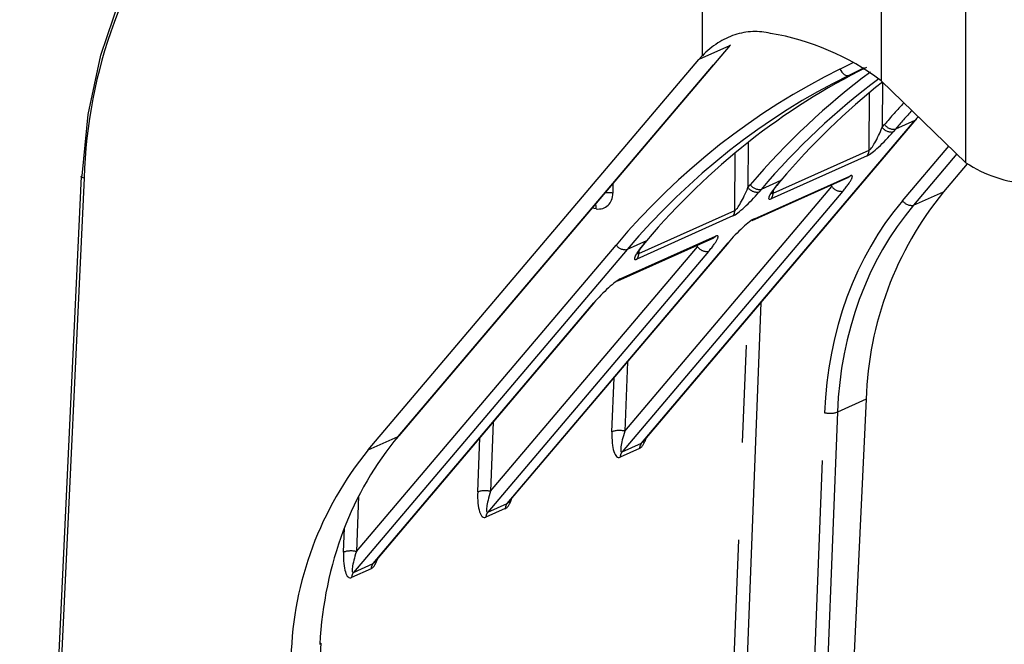
# Model space of a CAD drawing. Extents: x 5 to 415, y 5 to 292.
# Drawn here: x 150 to 163, y 69 to 77 of the extents above; entities that cross this region are included whole.
import ezdxf

# ---------------------------------------------------------------- set-up
doc = ezdxf.new("R2010")
doc.units = 0
doc.linetypes.add('PHANTOM', pattern=[12.7, 6.35, -1.27, 1.27, -1.27, 1.27, -1.27])
doc.layers.get('0').update_dxf_attribs({"linetype": 'CONTINUOUS'})

msp = doc.modelspace()

# ---------------------------------------------------------------- linework, layer by layer
at = {"color": 0, "linetype": 'PHANTOM'}
for p, q in [((158.607558, 76.517222), (158.607558, 80.285877)), ((160.937187, 79.500094), (160.937187, 76.191798)), ((162.043671, 75.123016), (162.043671, 78.431313)), ((154.64326, 71.55685), (158.962057, 76.646069)), ((158.962057, 76.646069), (158.562167, 76.466803)), ((160.401372, 76.343077), (160.584025, 76.433351)), ((160.715118, 76.359424), (160.515725, 76.260875)), ((160.515725, 76.260875), (160.723711, 76.354113)), ((160.955801, 76.173318), (160.951768, 75.583845)), ((160.78135, 75.285745), (160.786487, 76.03641)), ((157.81413, 71.468292), (161.378718, 75.67379)), ((160.951768, 75.583845), (160.982217, 75.619767)), ((161.378718, 75.67379), (161.125369, 75.560217)), ((161.125369, 75.560217), (161.094921, 75.524293)), ((159.205801, 75.388814), (159.201768, 74.799341)), ((159.03135, 74.501242), (159.036487, 75.251907)), ((159.529514, 74.724563), (160.78135, 75.285745)), ((161.216625, 74.627549), (161.819441, 75.339606)), ((161.926155, 75.236528), (161.360143, 74.567946)), ((160.756038, 75.214024), (159.504203, 74.652841)), ((150.548746, 74.922297), (149.749059, 58.022663)), ((157.442804, 74.850332), (157.441958, 74.72666)), ((159.201768, 74.799341), (159.232217, 74.835264)), ((159.287143, 74.392949), (160.528577, 74.949468)), ((159.628718, 74.889287), (159.375369, 74.775713)), ((159.59827, 74.853362), (159.628718, 74.889287)), ((160.29656, 74.81083), (160.295947, 74.835376)), ((160.439712, 74.751279), (157.560781, 71.354719)), ((157.597297, 71.626242), (160.29656, 74.81083)), ((159.375369, 74.775713), (159.344921, 74.739789)), ((159.530315, 74.757363), (159.529514, 74.724563)), ((161.360143, 74.567946), (161.751701, 74.743477)), ((157.225027, 74.521537), (157.170384, 74.529315)), ((157.779514, 73.940059), (159.03135, 74.501242)), ((159.006038, 74.42952), (157.754203, 73.868338)), ((156.06413, 70.683789), (158.943061, 74.080348)), ((157.537143, 73.608445), (158.778577, 74.164965)), ((157.878718, 74.104783), (157.625369, 73.99121)), ((157.84827, 74.068859), (157.878718, 74.104783)), ((157.625369, 73.99121), (154.060781, 69.785712)), ((154.097297, 70.057234), (157.482217, 74.05076)), ((158.689712, 73.966775), (155.810781, 70.570215)), ((155.847296, 70.841738), (158.54656, 74.026326)), ((157.780315, 73.972859), (157.779514, 73.940059)), ((158.54656, 74.026326), (158.545947, 74.050872)), ((154.31413, 69.899285), (157.193061, 73.295845)), ((159.371153, 73.299783), (159.004886, 63.871132)), ((158.836189, 63.863206), (159.194677, 73.091576)), ((157.632429, 72.528583), (157.597297, 71.626242)), ((157.428966, 71.618263), (157.45632, 72.320809)), ((160.74458, 72.042308), (160.36903, 71.873954)), ((159.929594, 64.896523), (160.200333, 71.866028)), ((160.36903, 71.873954), (160.098291, 64.904449)), ((155.882429, 71.74408), (155.847296, 70.841738)), ((154.251701, 71.381319), (154.64326, 71.55685)), ((155.678966, 70.83376), (155.70632, 71.536306)), ((157.788953, 71.400763), (157.535604, 71.28719)), ((157.560781, 71.354719), (157.81413, 71.468292)), ((154.125294, 70.776335), (154.097297, 70.057234)), ((156.038953, 70.616259), (155.785604, 70.502686)), ((155.810781, 70.570215), (156.06413, 70.683789)), ((153.928966, 70.049256), (153.941265, 70.365167)), ((154.288953, 69.831756), (154.035604, 69.718183)), ((154.060781, 69.785712), (154.31413, 69.899285))]:
    msp.add_line(p, q, dxfattribs=at)
at = {"color": 0, "linetype": 'CONTINUOUS'}
for p, q in [((154.655642, 71.565973), (158.974439, 76.655191)), ((154.251701, 71.381319), (158.562167, 76.466803)), ((160.937187, 76.191798), (162.043671, 75.123016)), ((157.831796, 71.483652), (161.391146, 75.682969)), ((162.060514, 75.107814), (161.751701, 74.743477)), ((150.51133, 74.942652), (149.708298, 57.972308)), ((159.255349, 74.368888), (160.496783, 74.925408)), ((159.610697, 74.862542), (159.641146, 74.898466)), ((160.496783, 74.925408), (160.496521, 74.925312)), ((156.081796, 70.699149), (158.955489, 74.089528)), ((157.505349, 73.584385), (158.746783, 74.140905)), ((157.860697, 74.078039), (157.891146, 74.113962)), ((158.746783, 74.140905), (158.746521, 74.140809)), ((154.331796, 69.914645), (157.205489, 73.305025)), ((160.74458, 72.042308), (160.413504, 65.045755)), ((153.245418, 61.840421), (153.63683, 68.864023))]:
    msp.add_line(p, q, dxfattribs=at)
at = {"color": 0, "linetype": 'CONTINUOUS', "flags": 128}
for points in [[(150.521384, 74.952591), (150.6024, 75.752977), (150.767757, 76.524691), (151.015203, 77.25722), (151.341363, 77.940582), (151.741794, 78.565462), (152.211038, 79.123344), (152.742702, 79.606628), (153.32954, 80.008728), (153.963556, 80.324164), (154.636108, 80.548636), (155.338031, 80.679085), (156.059762, 80.713734), (156.791463, 80.652113)], [(158.974439, 76.655191), (158.972489, 76.653092), (158.962057, 76.646069)], [(161.378718, 75.67379), (161.389165, 75.680833), (161.391146, 75.682969)], [(159.59827, 74.853362), (159.608716, 74.860405), (159.610697, 74.862542)], [(159.628718, 74.889287), (159.639165, 74.89633), (159.641146, 74.898466)], [(159.255349, 74.368888), (159.262579, 74.37254), (159.287143, 74.392949)], [(157.84827, 74.068859), (157.858716, 74.075902), (157.860697, 74.078039)], [(157.878718, 74.104783), (157.889165, 74.111826), (157.891146, 74.113962)], [(158.955489, 74.089528), (158.953508, 74.087391), (158.943061, 74.080348)], [(157.505349, 73.584385), (157.512579, 73.588036), (157.537143, 73.608445)], [(157.205489, 73.305025), (157.203508, 73.302888), (157.193061, 73.295845)], [(154.655642, 71.565973), (154.653692, 71.563874), (154.64326, 71.55685)]]:
    msp.add_lwpolyline(points, dxfattribs=at)
at = {"color": 0, "linetype": 'PHANTOM', "flags": 128}
for points in [[(160.401372, 76.343077), (160.413182, 76.322159), (160.426791, 76.303155), (160.441695, 76.286765), (160.457339, 76.273605), (160.473141, 76.264161), (160.488515, 76.258784), (160.502887, 76.257675), (160.515725, 76.260875)], [(150.548746, 74.922297), (150.536812, 74.92525), (150.526778, 74.928736), (150.519029, 74.932622), (150.513864, 74.936755), (150.511482, 74.940979), (150.51133, 74.942652)], [(160.496783, 74.925408), (160.504013, 74.92906), (160.528577, 74.949468)], [(158.746783, 74.140905), (158.754013, 74.144556), (158.778577, 74.164965)]]:
    msp.add_lwpolyline(points, dxfattribs=at)
at = {"color": 0, "linetype": 'CONTINUOUS'}
for centre, radius, start, end in [((156.96414, 74.73985), 6.417987, 141.3851907, 178.3710057), ((158.945253, 73.528823), 3.325543, 53.2031196, 80.4600063), ((159.426265, 75.734511), 1.132659, 136.2876755, 139.7199248), ((162.970176, 76.523661), 1.679351, 236.5159796, 266.2055466), ((150.524339, 74.939547), 0.013374, 102.7678963, 166.5764961), ((165.225775, 71.909845), 4.483152, 140.797557, 178.3068456), ((157.725775, 68.547687), 4.483152, 140.797557, 178.3068456), ((153.616113, 68.869573), 0.021448, 280.7922443, 345.002362)]:
    msp.add_arc(centre, radius, start, end, dxfattribs=at)
at = {"color": 0, "linetype": 'PHANTOM'}
for centre, radius, start, end in [((161.104521, 75.711938), 0.153147, 217.0023774, 277.8239794), ((161.074073, 75.676011), 0.153144, 217.0009697, 277.8241594), ((160.668257, 75.28533), 0.113094, 320.9127594, 0.2103302), ((159.354522, 74.927435), 0.153147, 217.002444, 277.8239129), ((157.378857, 74.312841), 0.418603, 81.3300489, 95.2693248), ((159.324073, 74.891508), 0.153144, 217.0010363, 277.8240928), ((159.416421, 74.724147), 0.113094, 320.9127594, 0.2103302), ((160.418865, 74.902999), 0.153147, 217.0018736, 277.8238694), ((157.054154, 74.523704), 0.170887, 359.2733378, 19.8566627), ((161.338969, 74.719551), 0.153076, 216.9427907, 277.9507897), ((158.918256, 74.500826), 0.113094, 320.9127594, 0.2103302), ((157.604521, 74.142931), 0.153147, 217.0023774, 277.8239794), ((157.666421, 73.939644), 0.113094, 320.9127594, 0.2103302), ((158.668865, 74.118496), 0.153147, 217.0019402, 277.8238028), ((160.270332, 72.175417), 0.317209, 257.2515302, 288.1283202), ((157.527607, 71.316848), 0.317146, 77.3061641, 108.1209969), ((157.900985, 71.397451), 0.112082, 140.7987128, 178.3069209), ((157.647636, 71.283878), 0.112082, 140.7987128, 178.3069209), ((155.777606, 70.532345), 0.317145, 77.3061329, 108.1210241), ((156.150985, 70.612948), 0.112082, 140.7987128, 178.3069209), ((155.897636, 70.499375), 0.112082, 140.7987128, 178.3069209), ((154.027607, 69.747841), 0.317145, 77.3061248, 108.1210679), ((154.400985, 69.828444), 0.112082, 140.7987128, 178.3069209), ((154.147636, 69.714871), 0.112082, 140.7987128, 178.3069209)]:
    msp.add_arc(centre, radius, start, end, dxfattribs=at)
for centre, major_axis, ratio, start_param, end_param in [((166.029272, 65.037387), (-5.706118, 11.266555), 0.841495187, 6.274955387, 6.624021238), ((166.089498, 65.067838), (-5.655089, 11.152328), 0.841539217, 6.274543399, 6.62360925), ((167.779272, 65.82189), (-5.706118, 11.266555), 0.841495187, 0.140701036, 0.34083593), ((167.839498, 65.852342), (-5.655089, 11.152328), 0.841539217, 0.14233606, 0.340423943), ((169.529272, 66.606394), (-5.706118, 11.266555), 0.841495187, 0.305749251, 0.34083593), ((169.589498, 66.636845), (-5.655089, 11.152328), 0.841539217, 0.31027012, 0.340423943), ((160.97454, 75.473741), (0.248437, 0.262906), 0.15456783, 3.499158474, 5.048852848), ((160.891613, 75.563744), (0.118836, 0.278575), 0.15818554, 3.302124201, 4.851818575), ((160.319012, 74.70035), (0.240679, 0.252444), 0.159465694, 5.064063986, 6.655352961), ((159.727981, 74.914924), (0.253209, 0.26529), 0.150369335, 1.945114913, 3.494809287), ((157.222846, 74.76204), (-0.112992, 0.2231), 0.841495187, 2.609763958, 4.163106992), ((159.22454, 74.689238), (0.248437, 0.262906), 0.15456783, 3.499158474, 5.048852848), ((159.141613, 74.77924), (0.118836, 0.278575), 0.15818554, 3.302124201, 4.851818575), ((159.645054, 75.004927), (0.124568, 0.281366), 0.148525456, 2.796972014, 3.314164711), ((164.679646, 70.965707), (-2.300818, 4.58114), 0.839950369, 0.343742151, 0.989513974), ((164.740238, 70.996106), (-2.24974, 4.466951), 0.840023657, 0.342796947, 0.98856877), ((157.977981, 74.130421), (0.253209, 0.26529), 0.150369335, 1.945114913, 3.494809287), ((158.569012, 73.915847), (0.240679, 0.252444), 0.159465694, 5.064063986, 6.655352961), ((157.895054, 74.220423), (0.124568, 0.281366), 0.148525456, 2.796972014, 3.314164711), ((157.662536, 71.662608), (0.109717, 0.308707), 0.152715108, 1.742923661, 3.286565527), ((157.554431, 71.685082), (0.039632, 0.401644), 0.298863767, 1.767344277, 3.310986142), ((157.80778, 71.798655), (0.039632, 0.401644), 0.298863767, 3.310986142, 4.027580112), ((155.804431, 70.900578), (0.039632, 0.401644), 0.298863767, 1.767344277, 3.310986142), ((155.912536, 70.878105), (0.109717, 0.308707), 0.152715108, 1.742923661, 3.286565527), ((156.05778, 71.014151), (0.039632, 0.401644), 0.298863767, 3.310986142, 4.027580112), ((154.054431, 70.116074), (0.039632, 0.401644), 0.298863767, 1.767344277, 3.310986142), ((154.162536, 70.093601), (0.109717, 0.308707), 0.152715108, 1.742923661, 3.286565527), ((154.30778, 70.229648), (0.039632, 0.401644), 0.298863767, 3.310986142, 4.027580112)]:
    msp.add_ellipse(centre, major_axis=major_axis, ratio=ratio, start_param=start_param, end_param=end_param, dxfattribs=at)
at = {"color": 0, "linetype": 'CONTINUOUS'}
for centre, major_axis, ratio, start_param, end_param in [((165.999938, 65.027689), (-4.596601, 11.628389), 0.830409142, 0.069013286, 0.418079136), ((167.749938, 65.812193), (-4.596601, 11.628389), 0.830409142, 0.244103723, 0.418079136), ((169.499938, 66.596696), (-4.596601, 11.628389), 0.830409142, 0.411947786, 0.418079136), ((159.072454, 74.141533), (0.245275, 0.254761), 0.155119731, 0.367579082, 1.958868057), ((157.322454, 73.35703), (0.245275, 0.254761), 0.155119731, 0.367579082, 1.958868057), ((157.897306, 67.928504), (-1.847078, 4.647863), 0.832028449, 0.416632025, 1.062403849)]:
    msp.add_ellipse(centre, major_axis=major_axis, ratio=ratio, start_param=start_param, end_param=end_param, dxfattribs=at)
for points, knots in [([(159.496415, 76.808375), (159.419917, 76.826625), (159.342549, 76.834088), (159.186463, 76.827619), (159.106832, 76.813275), (158.953332, 76.763464), (158.879061, 76.728258), (158.772189, 76.659938), (158.737289, 76.634495), (158.670425, 76.579257), (158.638299, 76.54937), (158.607557, 76.517221)], [0, 0, 0, 0, 0.25, 0.25, 0.5, 0.5, 0.75, 0.75, 0.875, 0.875, 1, 1, 1, 1]), ([(159.510053, 74.723586), (159.510035, 74.72353), (159.509632, 74.722292), (159.511983, 74.728341), (159.521656, 74.745227), (159.550817, 74.789458), (159.587434, 74.83415), (159.610697, 74.862542)], [0, 0, 0, 0, 0.004676067, 0.104599622, 0.260877259, 0.530444331, 1, 1, 1, 1]), ([(157.760053, 73.939082), (157.760035, 73.939027), (157.759633, 73.937788), (157.761982, 73.943838), (157.771656, 73.960723), (157.800817, 74.004955), (157.837434, 74.049646), (157.860697, 74.078039)], [0, 0, 0, 0, 0.004675537, 0.104599113, 0.260877085, 0.530444252, 1, 1, 1, 1]), ([(157.831766, 71.483567), (157.831696, 71.483494), (157.831468, 71.483254), (157.836279, 71.487525), (157.84279, 71.490784), (157.845924, 71.492352)], [0, 0, 0, 0, 0.184717063, 0.607569257, 1, 1, 1, 1]), ([(156.081766, 70.699063), (156.081696, 70.69899), (156.081468, 70.698751), (156.086279, 70.703021), (156.09279, 70.70628), (156.095924, 70.707849)], [0, 0, 0, 0, 0.184718147, 0.60756983, 1, 1, 1, 1]), ([(154.331766, 69.91456), (154.331696, 69.914487), (154.331468, 69.914247), (154.336279, 69.918518), (154.34279, 69.921777), (154.345924, 69.923345)], [0, 0, 0, 0, 0.184717063, 0.607569257, 1, 1, 1, 1])]:
    msp.add_open_spline(points, degree=3, knots=knots, dxfattribs=at)

doc.saveas('drawing.dxf')
